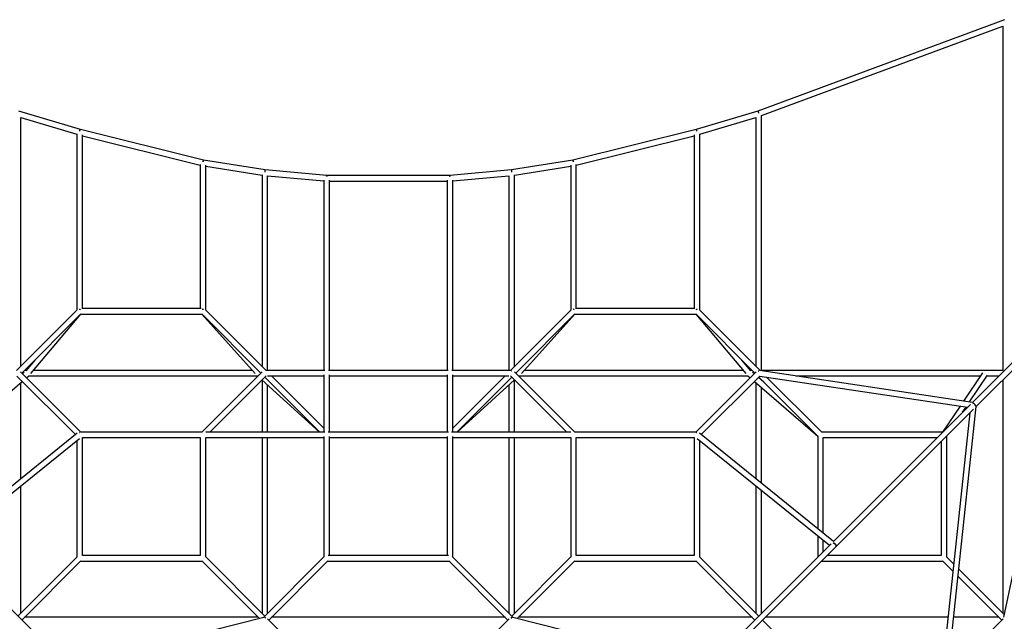
# Model space of a CAD drawing. Units: millimetres. Extents: x 45679 to 59685, y 73884 to 87890.
# Drawn here: x 51488 to 54677, y 82083 to 84032 of the extents above; entities that cross this region are included whole.
import ezdxf

# ---------------------------------------------------------------- set-up
doc = ezdxf.new("R2010")
doc.units = ezdxf.units.MM
doc.header["$LTSCALE"] = 500

msp = doc.modelspace()

# ---------------------------------------------------------------- linework, layer by layer
at = {"color": 7, "linetype": 'Continuous', "lineweight": 25}
for p, q in [((54678.5, 84032.3), (53879, 83736.2)), ((53890.8, 83721.4), (54672.8, 84011)), ((54672.8, 84011), (54672.8, 82896)), ((51684.2, 83676.4), (51484.7, 83736.2)), ((53879, 83736.2), (53679.5, 83676.4)), ((51490.8, 83715.6), (51672.8, 83661)), ((51490.8, 82908.8), (51490.8, 83715.6)), ((53690.8, 83661), (53872.8, 83715.6)), ((53872.8, 83715.6), (53872.8, 82908.8)), ((53890.8, 82896), (53890.8, 83721.7)), ((52083.6, 83577.1), (51684.2, 83676.4)), ((53679.5, 83676.4), (53280, 83577.1)), ((51672.8, 83662.7), (51672.8, 83090.8)), ((51690.8, 83096), (51690.8, 83659.2)), ((51690.8, 83656.2), (52072.8, 83561.3)), ((53290.8, 83561.3), (53672.8, 83656.2)), ((53672.8, 83659.2), (53672.8, 83096)), ((53690.8, 83090.8), (53690.8, 83662.7)), ((52082.4, 83574.6), (52082.8, 83574.6)), ((52283, 83545.6), (52083.6, 83577.1)), ((53280, 83577.1), (53080.7, 83545.6)), ((53281.2, 83574.6), (53280.9, 83574.6)), ((52072.8, 83563.3), (52072.8, 83096)), ((52090.8, 83090.8), (52090.8, 83560.9)), ((52090.8, 83557.8), (52272.8, 83529)), ((52482.3, 83526.9), (52283, 83545.6)), ((53080.7, 83545.6), (52881.4, 83526.9)), ((53090.8, 83529), (53272.8, 83557.8)), ((53272.8, 83560.9), (53272.8, 83090.8)), ((53290.8, 83096), (53290.8, 83563.3)), ((52272.8, 83529.2), (52272.8, 82908.8)), ((52290.8, 83526.8), (52472.8, 83509.7)), ((52290.8, 82896), (52290.8, 83526.8)), ((52472.8, 83512.6), (52472.8, 82896)), ((52481.8, 83524.8), (52481.8, 83526.9)), ((52482.3, 83524.8), (52481.8, 83524.8)), ((52881.4, 83526.9), (52482.3, 83526.9)), ((52490.8, 82896), (52490.8, 83512.1)), ((52872.8, 83512.1), (52872.8, 82896)), ((52881.4, 83524.8), (52881.8, 83524.8)), ((52881.8, 83524.8), (52881.8, 83526.9)), ((52890.8, 83509.7), (53072.8, 83526.8)), ((52890.8, 82896), (52890.8, 83512.6)), ((53072.8, 83526.8), (53072.8, 82896)), ((53090.8, 82908.8), (53090.8, 83529.2)), ((52490.8, 83508.9), (52872.8, 83508.9)), ((52075.4, 83096), (51688.6, 83096)), ((53675.1, 83096), (53288.2, 83096)), ((54891.6, 83109.5), (54574.3, 82792.2)), ((51674.2, 83092.1), (51477.6, 82895.5)), ((51494.6, 82887), (51686.1, 83078.6)), ((51524, 82886.2), (51686, 83078)), ((51681.8, 83094.4), (51681.8, 83093)), ((51685.6, 83078), (52078.1, 83078)), ((52077.6, 83078.6), (52269.1, 82887)), ((52077.8, 83078), (52250.8, 82885.9)), ((52081.8, 83094.4), (52081.8, 83093.4)), ((52285.6, 82896), (52089.4, 83092.2)), ((53274.3, 83092.2), (53078.1, 82896)), ((53094.6, 82887), (53286.1, 83078.6)), ((53112.9, 82885.9), (53285.8, 83078)), ((53281.8, 83094.4), (53281.8, 83093.4)), ((53285.6, 83078), (53678.1, 83078)), ((53677.6, 83078.6), (53869.1, 82887)), ((53677.7, 83078), (53839.7, 82886.2)), ((53681.8, 83094.4), (53681.8, 83093)), ((53886.1, 82895.5), (53689.5, 83092.1)), ((54586, 82778.5), (54897.3, 83089.8)), ((54882.8, 83075.3), (54674.5, 82095.8)), ((51537, 82929.5), (51507.8, 82894.9)), ((53855.9, 82894.9), (53826.8, 82929.4)), ((51478.6, 82877.5), (51668.4, 82687.8)), ((51685.6, 82696), (51490.3, 82891.3)), ((51502.4, 82889.9), (51496.7, 82884.9)), ((51508.8, 82896), (51503.6, 82896)), ((51509.5, 82872.1), (51516.9, 82878.6)), ((51516.3, 82878), (52258.4, 82878)), ((52241.6, 82896), (51532.3, 82896)), ((52273.4, 82891.3), (52078.1, 82696)), ((52103.6, 82696), (52286.1, 82878.6)), ((52257.7, 82878.6), (52259.3, 82877.2)), ((52281.8, 82874.3), (52460.1, 82696)), ((52476, 82896), (52284.8, 82896)), ((52290.8, 82878), (52472.8, 82878)), ((52472.8, 82708.8), (52303.6, 82878)), ((52472.8, 82881.8), (52472.8, 82696)), ((52876, 82896), (52487.7, 82896)), ((52490.8, 82696), (52490.8, 82881.8)), ((52490.8, 82878), (52872.8, 82878)), ((52872.8, 82881.8), (52872.8, 82696)), ((53078.8, 82896), (52887.7, 82896)), ((52890.8, 82696), (52890.8, 82881.8)), ((53060.1, 82878), (52890.8, 82708.8)), ((52890.8, 82878), (53072.8, 82878)), ((52903.6, 82696), (53081.8, 82874.3)), ((53077.6, 82878.6), (53260.1, 82696)), ((53081.3, 82894.5), (53081.8, 82894.4)), ((53285.6, 82696), (53090.3, 82891.3)), ((53104.4, 82877.2), (53106, 82878.6)), ((53105.3, 82878), (53847.4, 82878)), ((53831.4, 82896), (53122, 82896)), ((53873.4, 82891.3), (53678.1, 82696)), ((53695.3, 82687.8), (53885, 82877.5)), ((53846.8, 82878.6), (53854.2, 82872.1)), ((53860.1, 82896), (53854.9, 82896)), ((53867, 82884.9), (53861.3, 82889.9)), ((53898.7, 82857.4), (53880.6, 82873.1)), ((53881.8, 82874.3), (54073.4, 82682.8)), ((54574.3, 82792.2), (53884.8, 82895.7)), ((53885, 82877.5), (54558.5, 82776.4)), ((54673.1, 82896), (53890.5, 82896)), ((54086.1, 82695.5), (53907.5, 82874.1)), ((54002.4, 82878), (54600.4, 82878)), ((54606.9, 82887.7), (54545.2, 82796.6)), ((54564.9, 82793.6), (54623.4, 82879.9)), ((54622.1, 82878), (54660.1, 82878)), ((51290.8, 82682.9), (51495.8, 82860.3)), ((51490.8, 82544.4), (51490.8, 82856)), ((52272.6, 82865.1), (52458.6, 82696)), ((52272.8, 82864.9), (52272.8, 82696)), ((52290.8, 82696), (52290.8, 82848.5)), ((52905.1, 82696), (53091.1, 82865.1)), ((53072.8, 82848.5), (53072.8, 82696)), ((53090.8, 82696), (53090.8, 82864.9)), ((53867.9, 82860.3), (54072.8, 82682.9)), ((53872.8, 82856), (53872.8, 82544.4)), ((53890.8, 82864.3), (53890.8, 82865.3)), ((53890.8, 82529.9), (53890.8, 82840.4)), ((54672.8, 82865.3), (54672.8, 82108.8)), ((54567.6, 82785.6), (54123.6, 82341.5)), ((54534, 82780.1), (54477.1, 82696)), ((54491.5, 81892.4), (54586.1, 82778.7)), ((54542.3, 82760.2), (54553.7, 82777.1)), ((54575.3, 82790), (54575, 82789.7)), ((54584.7, 82780.7), (54584.4, 82780.7)), ((54130.8, 82323.3), (54578.1, 82770.5)), ((54565.8, 82758.3), (54473.7, 81895.9)), ((51674.1, 82692.4), (51239.8, 82341.8)), ((51681.8, 82694.4), (51681.8, 82695.1)), ((51683, 82694.7), (51681.8, 82695.1)), ((52078.8, 82696), (51684.8, 82696)), ((52476.6, 82696), (52090.8, 82696)), ((52472.8, 82681.8), (52472.8, 82290.8)), ((52876.6, 82696), (52487, 82696)), ((52490.8, 82296), (52490.8, 82681.8)), ((52872.8, 82681.8), (52872.8, 82296)), ((53272.8, 82696), (52887, 82696)), ((52890.8, 82290.8), (52890.8, 82681.8)), ((53678.8, 82696), (53284.8, 82696)), ((53680.7, 82694.7), (53681.8, 82695.1)), ((53681.8, 82694.4), (53681.8, 82695.1)), ((54123.8, 82341.8), (53689.6, 82692.4)), ((54072.8, 82683.3), (54072.8, 82382.9)), ((54478.1, 82696), (54085.6, 82696)), ((54490.8, 82290.8), (54490.8, 82683.3)), ((51252.6, 82329), (51681.8, 82675.5)), ((51672.8, 82668.2), (51672.8, 82290.8)), ((51690.8, 82296), (51690.8, 82678)), ((51690.8, 82678), (52072.8, 82678)), ((52072.8, 82678), (52072.8, 82296)), ((52090.8, 82290.8), (52090.8, 82678)), ((52090.8, 82678), (52472.8, 82678)), ((52272.8, 82678), (52272.8, 82108.8)), ((52290.8, 82108.8), (52290.8, 82678)), ((52490.8, 82678), (52872.8, 82678)), ((52890.8, 82290.8), (52890.8, 82678)), ((52890.8, 82678), (53272.8, 82678)), ((53072.8, 82678), (53072.8, 82108.8)), ((53090.8, 82108.8), (53090.8, 82678)), ((53272.8, 82678), (53272.8, 82290.8)), ((53290.8, 82296), (53290.8, 82678)), ((53290.8, 82678), (53672.8, 82678)), ((53672.8, 82678), (53672.8, 82296)), ((53681.9, 82675.5), (54111, 82329)), ((53690.8, 82290.8), (53690.8, 82668.2)), ((54090.8, 82368.4), (54090.8, 82678)), ((54090.8, 82678), (54460.1, 82678)), ((54472.8, 82665.3), (54472.8, 82296)), ((51490.8, 82108.8), (51490.8, 82521.3)), ((53872.8, 82521.3), (53872.8, 82108.8)), ((53890.8, 82108.8), (53890.8, 82506.7)), ((51560.5, 82021.1), (51247.4, 82334.2)), ((54116.3, 82334.2), (53803.1, 82021.1)), ((54072.8, 82359.8), (54072.8, 82290.8)), ((54090.8, 82308.8), (54090.8, 82345.3)), ((53818.9, 82011.4), (54130.8, 82323.3)), ((51673.4, 82291.3), (51481.8, 82099.8)), ((51494.6, 82087), (51686.1, 82278.6)), ((51685.6, 82278), (52078.1, 82278)), ((52072.8, 82296), (51690.8, 82296)), ((52077.6, 82278.6), (52264.3, 82091.9)), ((52281.8, 82099.8), (52090.3, 82291.3)), ((52474.5, 82292.4), (52277.2, 82095.2)), ((52294.6, 82087), (52486.1, 82278.6)), ((52485.6, 82278), (52878.1, 82278)), ((52876.6, 82296), (52487, 82296)), ((52877.6, 82278.6), (53069.1, 82087)), ((53086.4, 82095.2), (52889.2, 82292.4)), ((53081.8, 82099.8), (52890.8, 82290.8)), ((53273.4, 82291.3), (53081.8, 82099.8)), ((53099.4, 82091.9), (53286.1, 82278.6)), ((53285.6, 82278), (53678.1, 82278)), ((53672.8, 82296), (53290.8, 82296)), ((53677.6, 82278.6), (53869.1, 82087)), ((53881.8, 82099.8), (53690.3, 82291.3)), ((54085.6, 82278), (54478.1, 82278)), ((54472.8, 82296), (54103.6, 82296)), ((54477.6, 82278.6), (54511, 82245.1)), ((54513.5, 82268.1), (54490.3, 82291.3)), ((54676.5, 82105.1), (54529.8, 82251.8)), ((54527.4, 82228.8), (54669.1, 82087)), ((52260.1, 82096), (51503.6, 82096)), ((52278.3, 82095.4), (51645.6, 81935.8)), ((52281.8, 82094.4), (52283.1, 82094.7)), ((52485.6, 81896), (52290.3, 82091.3)), ((53060.1, 82096), (52303.6, 82096)), ((53073.4, 82091.3), (52878.1, 81896)), ((53718.1, 81935.8), (53085.4, 82095.4)), ((53860.1, 82096), (53103.6, 82096)), ((54086.1, 81895.5), (53894.6, 82087)), ((54495.1, 82096), (53903.6, 82096)), ((54673.4, 82091.3), (54493.5, 81911.4)), ((54660.1, 82096), (54513.2, 82096))]:
    msp.add_line(p, q, dxfattribs=at)
at = {"color": 7, "linetype": 'Continuous', "lineweight": 25, "flags": 128}
for points in [[(53882.4, 83729.4), (53882.1, 83730.4), (53881.4, 83731.9), (53880.7, 83733.3), (53880.1, 83734.5), (53879.6, 83735.3), (53879.1, 83735.9), (53878.8, 83736.1), (53878.7, 83736.1)], [(53882.3, 83729.5), (53882, 83730.3), (53881.5, 83731.9), (53880.9, 83733.4), (53880.4, 83734.6), (53880, 83735.5), (53879.6, 83736), (53879.3, 83736.3), (53879.3, 83736.3)], [(51681.8, 83670.9), (51682.1, 83672), (51682.6, 83673.5), (51683, 83674.7), (51683.4, 83675.6), (51683.7, 83676.2), (51683.9, 83676.5), (51684, 83676.5)], [(51681.8, 83670.9), (51682.2, 83672), (51682.7, 83673.4), (51683.3, 83674.6), (51683.7, 83675.5), (51684.1, 83676.1), (51684.3, 83676.3), (51684.4, 83676.3)], [(53681.8, 83670.9), (53681.5, 83672), (53680.9, 83673.4), (53680.4, 83674.6), (53680, 83675.5), (53679.6, 83676.1), (53679.3, 83676.3), (53679.3, 83676.3)], [(53681.8, 83670.9), (53681.5, 83672), (53681.1, 83673.5), (53680.6, 83674.7), (53680.3, 83675.6), (53680, 83676.2), (53679.7, 83676.5), (53679.7, 83676.5)], [(52081.8, 83571.5), (52082, 83572.6), (52082.3, 83574.1), (52082.6, 83575.3), (52082.9, 83576.3), (52083.1, 83576.9), (52083.2, 83577.2), (52083.2, 83577.2)], [(52081.8, 83571.5), (52082.1, 83572.6), (52082.6, 83574), (52083, 83575.2), (52083.4, 83576.2), (52083.7, 83576.8), (52083.9, 83577), (52084, 83577)], [(53281.8, 83571.5), (53281.5, 83572.6), (53281.1, 83574), (53280.6, 83575.2), (53280.3, 83576.2), (53280, 83576.8), (53279.7, 83577), (53279.7, 83577)], [(53281.8, 83571.5), (53281.6, 83572.6), (53281.3, 83574.1), (53281.1, 83575.3), (53280.8, 83576.3), (53280.6, 83576.9), (53280.5, 83577.2), (53280.4, 83577.2)], [(53880.1, 82894.8), (53881, 82894.6), (53881.8, 82894.4)], [(51681.8, 82694.4), (51682.6, 82694.6), (51683, 82694.7)], [(53680.7, 82694.7), (53681, 82694.6), (53681.8, 82694.4)], [(54122.6, 82337), (54123.1, 82337.2), (54123.4, 82337.3)], [(54122.6, 82337), (54122.9, 82336.9), (54124.4, 82336.4), (54125.9, 82335.6), (54127.4, 82334.5), (54128.7, 82333.3), (54129.9, 82331.9), (54130.8, 82330.4), (54131.5, 82328.9), (54131.9, 82327.4), (54131.9, 82326), (54131.7, 82324.8), (54131.2, 82323.7), (54130.8, 82323.3)], [(54123.4, 82337.3), (54124.9, 82336.9), (54126.5, 82336.1), (54128, 82335.1), (54129.3, 82333.9), (54130.4, 82332.5), (54131.3, 82330.9), (54131.9, 82329.4), (54132.2, 82327.8), (54132.2, 82326.3), (54131.9, 82325), (54131.3, 82323.8), (54130.8, 82323.3)], [(53080.6, 82094.7), (53081.2, 82094.6), (53081.8, 82094.4)]]:
    msp.add_lwpolyline(points, dxfattribs=at)
at = {"color": 7, "linetype": 'Continuous', "lineweight": 25}
for centre, radius, start, end in [((52309.5, 83535.7), 28, 159.3611, 174.4521), ((52327.4, 83535.8), 45.8, 167.5735, 176.7247), ((53054.2, 83535.7), 28, 5.5568, 20.6409), ((53036.4, 83535.8), 45.7, 3.2803, 12.4276), ((52490.6, 83524.2), 8.4, 161.5731, 176.7388), ((52873, 83524.2), 8.4, 3.2612, 18.4269), ((51678.2, 83083.8), 11.2, 51.8516, 71.1376), ((51681.9, 83080), 13, 75.4366, 90.1781), ((52085.3, 83084.1), 10.8, 108.6329, 124.0212), ((52081.8, 83080.8), 12.6, 89.9567, 101.8742), ((53278.4, 83084.1), 10.8, 55.9787, 71.3671), ((53281.8, 83080.8), 12.6, 78.1257, 90.0433), ((53685.5, 83083.8), 11.2, 108.8624, 128.1483), ((53681.8, 83080), 13, 89.8361, 104.5491), ((54571, 82776.2), 14.1, 18.5367, 73.5786), ((54572.3, 82777.5), 12.8, 14.5964, 76.8001), ((52278.2, 82083.9), 11.1, 54.0669, 71.176), ((52277.4, 82087.9), 8.92, 33.894, 49.9), ((53086.3, 82087.9), 8.92, 130.1, 146.106), ((53085.4, 82083.9), 11.1, 108.824, 125.9331)]:
    msp.add_arc(centre, radius, start, end, dxfattribs=at)

doc.saveas('drawing.dxf')
